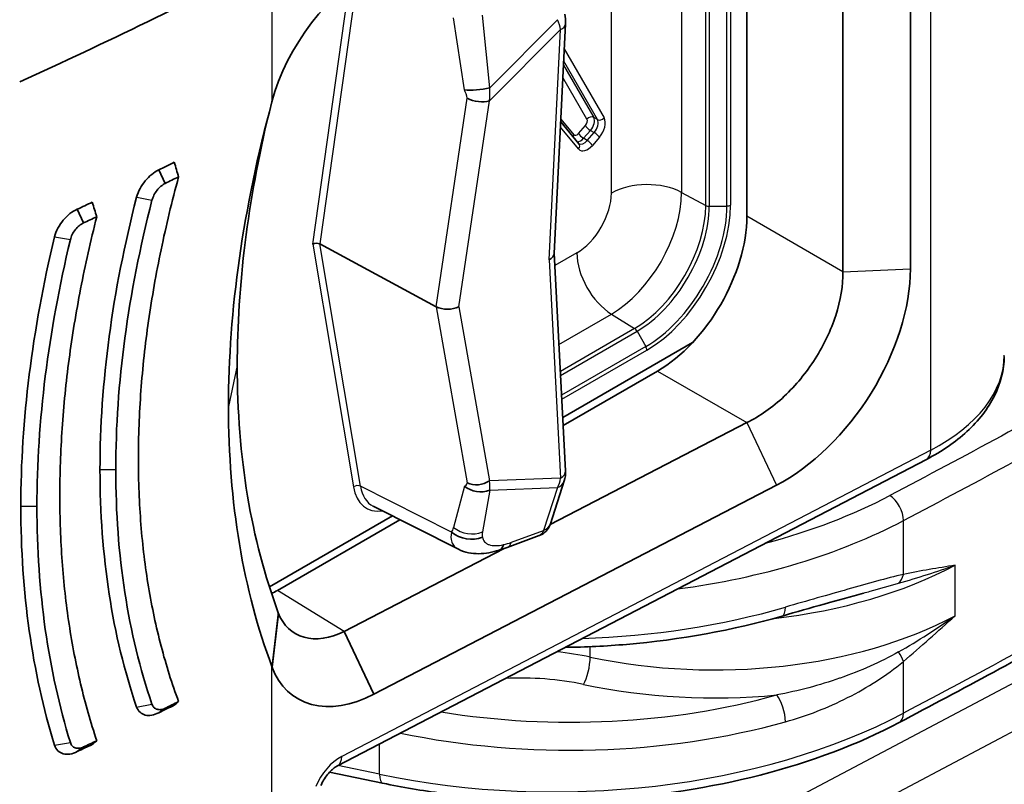
# Model space of a CAD drawing. Units: millimetres. Extents: x 29 to 2385, y 16 to 1140.
# Drawn here: x 687 to 712, y 233 to 252 of the extents above; entities that cross this region are included whole.
import ezdxf

# ---------------------------------------------------------------- set-up
doc = ezdxf.new("R2010")
doc.units = ezdxf.units.MM
doc.header["$LTSCALE"] = 2
doc.layers.add('Visible (ISO)', color=7, linetype='Continuous', lineweight=35)
doc.layers.add('Visible Narrow (ISO)', color=7, linetype='Continuous', lineweight=25)

msp = doc.modelspace()

# ---------------------------------------------------------------- linework, layer by layer
at = {"layer": 'Visible (ISO)'}
for p, q in [((705.1265669300876, 247.1709543369995), (705.1265669300876, 257.95362214075)), ((707.5408265788373, 245.7770808789003), (707.5408265788373, 256.6553996948735)), ((709.2337409752662, 256.7283644384754), (709.2337409752662, 245.8500456225022)), ((690.0450718235234, 252.0468931757657), (690.0452262113649, 252.0469823116276)), ((700.2846188674454, 246.2355851406032), (700.5703182203279, 252.0071107727059)), ((700.4482404455574, 249.5409693583514), (700.9059781363082, 248.9952989836822)), ((690.3501048222848, 248.335455279716), (690.5143850427878, 247.997749275759)), ((688.3024933057161, 247.3471852642645), (688.4626783031856, 247.0037653195289)), ((697.3235775362657, 244.8992989247311), (694.3970930288252, 246.4748825857941)), ((700.284938564006, 246.242043457278), (700.5702663908075, 240.7746776659328)), ((687.9016270126986, 245.5647771684452), (687.9016783059085, 245.5648067825938)), ((689.0878560411126, 244.0281996501152), (689.0885654502636, 244.0286092276794)), ((700.500359309025, 242.1142160901906), (703.7592894116937, 243.9957602622365)), ((702.8818448339464, 243.2829816176103), (700.5108048874245, 241.9140610662265)), ((687.0552697873902, 242.8546854293774), (687.056400034727, 242.8553379779815)), ((705.1255141472542, 241.9875985355995), (700.182657616368, 239.423023025862)), ((709.6393396881901, 241.0635261003516), (694.8423417057895, 233.3639033535894)), ((689.2700884074906, 240.875013730915), (689.2701261368481, 240.8750355139697)), ((688.8732655920204, 240.6459079715827), (688.8743892650649, 240.6465567245174)), ((700.1895429021299, 239.4427633496882), (700.5394314271767, 240.5195125672091)), ((695.7537961883856, 235.1652901282287), (705.8668622189534, 240.4124020579982)), ((687.2905079338905, 239.7321024115995), (687.2905411542423, 239.7321215913786)), ((697.8766313868027, 238.8039728198991), (695.7398007781158, 239.8849402900703)), ((686.886275122606, 239.4987184891891), (686.8876509017492, 239.4995127956477)), ((688.9140103929794, 239.4689419899217), (688.9130501006865, 239.4683875649079)), ((689.298241008904, 239.6907776394567), (689.2982095459763, 239.6907594743269)), ((693.128592328194, 237.8581244394047), (696.2191418242044, 239.6424540228701)), ((696.4094862890252, 239.5461636694083), (693.3320853040441, 237.769425382325)), ((699.91045705269, 239.1473016888428), (699.1066863828748, 238.8493232498262)), ((699.0139408760093, 238.816640398445), (695.012448116686, 236.7404866058299)), ((687.3273025121609, 238.5528557678059), (687.3272853709339, 238.5528458713138)), ((686.9351860536292, 238.3264672249189), (686.934000433939, 238.3257827070715)), ((706.4802715373582, 237.1583207159524), (706.4802008484531, 237.1582833818979)), ((695.0124481166861, 236.7404866058298), (695.7537961883856, 235.1652901282287)), ((689.8602518810013, 235.9711472024146), (689.8602806969798, 235.9711638393275)), ((687.8824348628426, 234.8292540145728), (687.8824621756742, 234.8292697836435)), ((690.3501048222848, 234.6966808919419), (690.5143850427878, 234.8106966065807)), ((688.3024933057161, 233.7221190072366), (688.4626783031856, 233.8379229988536)), ((695.9754552463386, 232.9258194632155), (694.6420445276258, 233.2051218387294))]:
    msp.add_line(p, q, dxfattribs=at)
for centre, major_axis, ratio, start_param, end_param in [((608.1883233801137, 308.1291392707606), (-127.0335923645041, 0.05030417877956329), 0.577086154362338, 2.238836574108731, 2.304054567247478), ((698.3920101838225, 250.494561110753), (-0.5386404988651862, -0.06808639693300744), 0.2630279418678805, 0.7944146561564693, 2.069282527485132), ((698.3808665568176, 250.2495614480146), (-0.4107211800826696, 0.0610538045530778), 0.4732905715154329, 0.8968904462823506, 2.381749382982047), ((701.0342904300638, 249.2140417232423), (0.1242044272312847, 0.2216968283278991), 0.5818727279158292, 3.11659390332823, 3.119731565320545), ((608.2099945688358, 304.2580276106911), (-127.0000000031031, 7.607248164731573e-12), 0.577350269189626, 2.274141387321254, 2.278176891222675), ((725.5592273567138, 256.3314725106526), (18.02009956512741, -37.97888775020493), 0.8428313294470151, 4.523939077623005, 4.533048719659634), ((608.2099945711777, 304.0321667498082), (-127.2539999994945, 7.633893517322576e-12), 0.5773502691896258, 2.274141387321214, 2.27758778191293), ((608.2099945665545, 304.2511735469925), (-127.0000000067918, 7.625011733125578e-12), 0.5773502691896261, 2.253186289625718, 2.257010610133186), ((726.7953667945881, 257.1972653787972), (19.0786353108614, -41.78667881460585), 0.8523232075110213, 4.558705196909772, 4.567062401668615), ((608.2099945757093, 304.0215615723393), (-127.253999992312, 7.620570841027076e-12), 0.5773502691896261, 2.253186289625484, 2.256527141871823), ((702.8811609136083, 245.8753582921278), (1.587500000000002, 2.749630657015596), 0.5775261490712764, 3.92714311023478, 5.497634850534548), ((694.309043767231, 246.4204833946123), (0.1279807788691233, 0.001698353869966475), 0.5772146811208003, 0.8044512103290149, 2.340871472149228), ((699.9034467525831, 246.2415324520013), (-0.3813276026640123, -0.0005107853204382), 0.5772550070523125, 2.302287837782552, 3.112250895904911), ((697.6119487459658, 245.0768972222573), (-0.4187988125934024, -0.005544278624689), 0.5762849834235149, 0.8036832777694052, 2.288542215091685), ((698.3808665568175, 240.7036745645733), (-0.4089609991156594, -0.07190518772124467), 0.6637362632780037, 0.7104761098279226, 2.195335046527742), ((698.3920101838227, 240.6946925884797), (-0.5309742745979731, 0.113294590252276), 0.8147541245417829, 0.999775027709731, 2.274642899038009), ((698.148650760362, 239.6016949184612), (-0.6484775548480769, 0.1383663999117797), 0.8147541245754525, 0.9997750275712711, 2.274642898942439), ((698.6623603016345, 239.4447225846308), (0.2464578277928812, -0.6606110070890706), 0.4324647055352872, 6.259953102101466, 6.795544276684053), ((693.3324359165979, 239.6364246044355), (-1.143128630865762, -1.980252321392653), 0.5772246907636319, 0.6929131777363651, 0.7852154375539113), ((608.2099945688358, 290.6192532229169), (-127.0000000031031, 7.607248164731573e-12), 0.577350269189626, 2.274141387321254, 2.278176891222675), ((608.2099945711777, 290.8451140806299), (-127.2539999994945, 7.633893517322576e-12), 0.5773502691896258, 2.274141387321214, 2.27758778191293), ((725.5592273568556, 253.239087099479), (-36.71053092989837, -20.48064505754398), 0.06343654572518435, 5.914413745937065, 5.923523387973582), ((608.2099945665545, 290.6261072899646), (-127.0000000067918, 7.625011733125578e-12), 0.5773502691896261, 2.253186289625718, 2.257010610133186), ((608.2099945757093, 290.855719251664), (-127.253999992312, 7.620570841027076e-12), 0.5773502691896261, 2.253186289625484, 2.256527141871823), ((726.7953667946632, 253.0593686525384), (-40.36648629148588, -21.92413364885281), 0.07930682195153838, 5.893682555532898, 5.902039760291514)]:
    msp.add_ellipse(centre, major_axis=major_axis, ratio=ratio, start_param=start_param, end_param=end_param, dxfattribs=at)
for points in [[(693.1948249564961, 250.0478411161485), (693.5541022287975, 251.431274227274), (694.6296732391374, 252.8285983475872), (695.7537961883856, 253.3980613097812)], [(700.5501571814268, 252.2528665260173), (700.567191636705, 252.1706571544738), (700.5743032515561, 252.0876140815764), (700.5703182207301, 252.0071107808337)], [(693.114351831266, 249.7442135007589), (692.5884213406202, 247.540100504032), (692.3231387017801, 245.4370645692181), (692.3216618848712, 243.4204428883507)], [(700.9059781381536, 248.9952989814823), (700.9067990133647, 248.9943204137889), (700.9068958669072, 248.9943630831839), (700.9069626938513, 248.9943222925987)], [(688.8738065588491, 240.8029413500642), (688.8745488104403, 242.9827805132417), (689.1822786650697, 245.264251355693), (689.7925785236986, 247.6524399198544)], [(690.1803531277652, 247.573393969738), (689.5758367746463, 245.2124764932027), (689.270684187047, 242.957351943522), (689.2699499881683, 240.802812527404)], [(686.8846591774446, 239.8774215193903), (686.8852093328062, 242.0392661049076), (687.1673393494673, 244.2979040538369), (687.7303656662447, 246.6587801324712)], [(688.1290923284058, 246.584205295614), (687.5705636723374, 244.2491141934626), (687.2905839272305, 242.0153068000268), (687.2900393832218, 239.8773219433423)], [(693.3538401014582, 237.2071675881458), (692.6689749203196, 239.0494531909475), (692.3233481510495, 241.1205624526697), (692.3216618848712, 243.4204428883507)], [(688.8738065588491, 240.8029413500642), (688.8745488104403, 238.6241705061674), (689.1822786650697, 236.634476563172), (689.7925785236986, 234.8396547014057)], [(690.1803531277652, 234.9091014895164), (689.5758367746463, 236.6828680473), (689.270684187047, 238.6493326004851), (689.2699499881683, 240.802812527404)], [(700.5702663913297, 240.7746776559284), (700.5748032316932, 240.6877439695026), (700.5660978734983, 240.6015758337907), (700.5394313686108, 240.519512386978)], [(686.8846591774446, 239.8774215193903), (686.8852093328062, 237.7163742200395), (687.1673393494673, 235.7147686013438), (687.7303656662447, 233.8791174993037)], [(688.1290923284058, 233.9455448543466), (687.5705636723374, 235.7607139683254), (687.2905839272303, 237.7401282617836), (687.2900393832218, 239.8773219433423)], [(697.876625398698, 238.8039824678932), (697.876701420655, 238.8039439532155), (697.8767774663929, 238.8039054567021), (697.8768535359093, 238.8038669783662)], [(699.1066873790076, 238.8493232587438), (699.03869305157, 238.8241160301096), (698.9702242980701, 238.8014609908511), (698.9006802764903, 238.7813652319062)], [(708.0591230485786, 237.7025303097356), (707.4309587360331, 237.5322159749552), (706.7352458198586, 237.3343135185029), (706.011083853082, 237.1245569481461)], [(695.0124481166861, 236.7404866058298), (694.2893753970632, 236.3727944840695), (693.5928198920766, 236.5604214087644), (693.3538401014582, 237.2071675881458)], [(693.1948249564961, 235.8551183900215), (693.5541022287975, 234.8450619236837), (694.6296732391374, 234.5660057934402), (695.7537961883856, 235.1652901282287)]]:
    msp.add_open_spline(points, degree=3, dxfattribs=at)
for points, knots in [([(692.1017408631964, 242.3896473758449), (692.1025767193071, 243.5936460594828), (692.193548421278, 244.8370696883678), (692.5605609856835, 247.4077362361691), (692.8359740325284, 248.7210777276445), (693.1948249564961, 250.0478411161485)], [-0.9295958761778487, -0.9295958761778487, -0.9295958761778487, -0.9295958761778487, -0.4873961677784145, -0.4873961677784145, -0.04176698385375616, -0.04176698385375616, -0.04176698385375616, -0.04176698385375616]), ([(689.7925785236986, 247.6524399198544), (689.8135163024162, 247.7233023321268), (689.84229969851, 247.7956882396481), (689.9160217658834, 247.9350214645977), (689.9604208373148, 248.001510766986), (690.059814748223, 248.1232311861077), (690.114819082623, 248.1784795215904), (690.2302070208696, 248.2715812393624), (690.2901643237174, 248.3091859386018), (690.3501048222848, 248.335455279716)], [3.658733219131124e-07, 3.658733219131124e-07, 3.658733219131124e-07, 3.658733219131124e-07, 0.02408363099624628, 0.02408363099624628, 0.04779038875640214, 0.04779038875640214, 0.0714925224053507, 0.0714925224053507, 0.0950910490047772, 0.0950910490047772, 0.0950910490047772, 0.0950910490047772]), ([(690.8483835496214, 234.9747964306802), (690.6810369038907, 235.4264701868037), (690.5346530736747, 235.8928121838028), (690.4089138241616, 236.3732580299875), (690.2831745746487, 236.8537038761722), (690.1780802950071, 237.3482536562694), (690.0936443163079, 237.8567506293362), (690.0092083376086, 238.3652476024029), (689.9454373956503, 238.8876971640362), (689.9026965601468, 239.423964442643), (689.8813261423949, 239.6920980819465), (689.8652142054605, 239.9636866219276), (689.8544325275909, 240.239076224123), (689.8436508497214, 240.5144658263183), (689.8382175216514, 240.7936677145159), (689.8382175216514, 241.0754913021708), (689.8382175216514, 241.3573148898257), (689.8436508497214, 241.6417606385301), (689.8544325275909, 241.9275646669685), (689.8652142054605, 242.2133686954069), (689.8813261423949, 242.5005213379865), (689.9026965601468, 242.789314697738), (689.9454373956503, 243.3669014172408), (690.0092083376086, 243.9510484838902), (690.0936443163079, 244.5415044805216), (690.1780802950071, 245.1319604771529), (690.2831745746487, 245.7287230215322), (690.4089138241618, 246.3320227914597), (690.5346530736747, 246.9353225613871), (690.6810369038907, 247.5451591922157), (690.8483835496214, 248.1618490998588)], [-0.008182800820460282, -0.008182800820460282, -0.008182800820460282, -0.008182800820460282, -0.006137100615345209, -0.006137100615345209, -0.006137100615345209, -0.004091400410230137, -0.004091400410230137, -0.004091400410230137, -0.002045700205115064, -0.002045700205115064, -0.002045700205115064, -0.001022850102557527, -0.001022850102557527, -0.001022850102557527, 9.540979117872439e-18, 9.540979117872439e-18, 9.540979117872439e-18, 0.001022850102557546, 0.001022850102557546, 0.001022850102557546, 0.002045700205115083, 0.002045700205115083, 0.002045700205115083, 0.004091400410230156, 0.004091400410230156, 0.004091400410230156, 0.006137100615345228, 0.006137100615345228, 0.006137100615345228, 0.008182800820460301, 0.008182800820460301, 0.008182800820460301, 0.008182800820460301]), ([(690.5143850427876, 247.9977492757589), (690.4772665449523, 247.9801419468449), (690.4403622441424, 247.9556555173831), (690.3701572957582, 247.8963063826283), (690.3370581606248, 247.8617196389802), (690.2775377478777, 247.7861300961464), (690.2511192312402, 247.7451540486271), (690.2077101714121, 247.6601711792513), (690.1909212321702, 247.6164472039079), (690.1803531277652, 247.573393969738)], [-0.05809217840149984, -0.05809217840149984, -0.05809217840149984, -0.05809217840149984, -0.04349270443093328, -0.04349270443093328, -0.02900207554114213, -0.02900207554114213, -0.01453439612817757, -0.01453439612817757, 0, 0, 0, 0]), ([(725.2603345047123, 247.5112938281746), (725.2603336969867, 246.8796981019611), (725.0876475441659, 246.2435730619054), (724.4724153115255, 245.034317693178), (724.0188291525913, 244.4518492833357), (722.7111657975571, 243.0751797136137), (721.7763388164507, 242.3093497458092), (718.6372692432753, 239.9406478886338), (716.1947095218535, 238.4436531800953), (712.1257325002066, 236.1378219104292), (710.5408079704557, 235.292520899388), (708.9529385233017, 234.451436133967)], [0, 0, 0, 0, 0.3033291937297506, 0.3033291937297506, 0.6230165674222647, 0.6230165674222647, 1.10607361320443, 1.10607361320443, 2.167801603684937, 2.167801603684937, 2.8137666240195, 2.8137666240195, 2.8137666240195, 2.8137666240195]), ([(687.7303656662447, 246.6587801324712), (687.7499818271248, 246.7304992102817), (687.7786238091303, 246.8038451965684), (687.8532152422115, 246.9447748114737), (687.8984766474197, 247.0118450771795), (688.000847684835, 247.1351130693841), (688.0581113171576, 247.1912061123336), (688.1781079936211, 247.2847015738785), (688.2403647458797, 247.3219357104767), (688.3024933057161, 247.3471852642644)], [7.150824660890316e-08, 7.150824660890316e-08, 7.150824660890316e-08, 7.150824660890316e-08, 0.02449518383499532, 0.02449518383499532, 0.04848709696210077, 0.04848709696210077, 0.07275525406649848, 0.07275525406649848, 0.09680815517333585, 0.09680815517333585, 0.09680815517333585, 0.09680815517333585]), ([(688.7921647788255, 233.9930356492656), (688.6382584226125, 234.4563982218049), (688.503590558276, 234.9323759519956), (688.3879432867462, 235.4205540764005), (688.2722960152165, 235.9087322008054), (688.1756692929791, 236.409110513889), (688.0980889146913, 236.9215753493116), (688.0205085364036, 237.4340401847341), (687.9619795126675, 237.9585954381812), (687.9227877414684, 238.4951156024844), (687.9031918558688, 238.763375684636), (687.8884310001749, 239.0346273571266), (687.8785600919564, 239.3091480802565), (687.8686891837377, 239.5836688033864), (687.8637215629913, 239.8614667982009), (687.8637215629913, 240.1415657598607), (687.8637215629913, 240.4216647215205), (687.8686891837377, 240.7040649575586), (687.8785600919564, 240.987737779472), (687.8884310001749, 241.2714106013855), (687.9031918558688, 241.5563488265184), (687.9227877414684, 241.8427913814497), (687.9619795126675, 242.4156764913122), (688.0205085364036, 242.9945770602422), (688.0980889146913, 243.5792924229946), (688.1756692929791, 244.1640077857471), (688.2722960152165, 244.7545360522624), (688.3879432867462, 245.3510619479168), (688.503590558276, 245.9475878435713), (688.6382584226125, 246.5501112130756), (688.7921647788255, 247.158877969941)], [-0.00815033561921249, -0.00815033561921249, -0.00815033561921249, -0.00815033561921249, -0.006112751714409365, -0.006112751714409365, -0.006112751714409365, -0.00407516780960624, -0.00407516780960624, -0.00407516780960624, -0.002037583904803115, -0.002037583904803115, -0.002037583904803115, -0.001018791952401552, -0.001018791952401552, -0.001018791952401552, 1.040834085586084e-17, 1.040834085586084e-17, 1.040834085586084e-17, 0.001018791952401573, 0.001018791952401573, 0.001018791952401573, 0.002037583904803136, 0.002037583904803136, 0.002037583904803136, 0.004075167809606261, 0.004075167809606261, 0.004075167809606261, 0.006112751714409385, 0.006112751714409385, 0.006112751714409385, 0.008150335619212511, 0.008150335619212511, 0.008150335619212511, 0.008150335619212511]), ([(688.4626783031856, 247.0037653195289), (688.4251508822424, 246.9867675626488), (688.3878471532073, 246.9627594836731), (688.3170092978341, 246.9042229080185), (688.2836787050662, 246.869964169157), (688.2240293203416, 246.795019977005), (688.1977036041174, 246.7543481577935), (688.1549559615194, 246.6700441068738), (688.1387572756851, 246.6267243928064), (688.1290923284058, 246.584205295614)], [-0.05775071191236254, -0.05775071191236254, -0.05775071191236254, -0.05775071191236254, -0.04324409777923031, -0.04324409777923031, -0.02883947171232222, -0.02883947171232222, -0.01445629798340127, -0.01445629798340127, 0, 0, 0, 0]), ([(707.5408265788373, 245.7770808789003), (707.5420948004264, 245.4325812569299), (707.4818328843895, 245.0586741828906), (707.2394976012267, 244.3071196503525), (707.062299410921, 243.9375539708082), (706.6181700917409, 243.2407413385508), (706.355571117951, 242.9205584160352), (705.7675440376722, 242.369122519342), (705.4468118890059, 242.1455894508904), (705.1255141472542, 241.9875985355995)], [0, 0, 0, 0, 0.1263185512095772, 0.1263185512095772, 0.2501939061905691, 0.2501939061905691, 0.3742973003319955, 0.3742973003319955, 0.5011030966295199, 0.5011030966295199, 0.5011030966295199, 0.5011030966295199]), ([(705.8668622189534, 240.4124020579982), (706.749635921341, 240.8665057738359), (707.6235426281511, 241.720613490433), (708.2476672176726, 242.7285996114946), (708.8717918071941, 243.7365857325563), (709.2373159295734, 244.8842082711259), (709.2337409752662, 245.8500456225022)], [-1, -1, -1, -1, -0.5000000000000002, -0.5000000000000002, -0.5000000000000002, 0, 0, 0, 0]), ([(711.5933153129741, 243.6474181846556), (711.5879793511351, 243.3116539917934), (711.5013948649993, 242.9742352242346), (711.1866188818508, 242.3375414742267), (710.9484657328603, 242.0317786217585), (710.3678804794254, 241.4992198900372), (710.024200393861, 241.2637884945976), (709.6393396881882, 241.0635261003506)], [0.005098003240693973, 0.005098003240693973, 0.005098003240693973, 0.005098003240693973, 0.15445966815679, 0.15445966815679, 0.310855725157536, 0.310855725157536, 0.4621927262384949, 0.4621927262384949, 0.4621927262384949, 0.4621927262384949]), ([(692.1017408631964, 242.3896473758449), (692.1025767193071, 241.1864978924666), (692.193548421278, 240.0352278142529), (692.5605609856835, 237.8396067222478), (692.8359740325284, 236.8085209406288), (693.1948249564961, 235.8551183900215)], [-0.9295958761686793, -0.9295958761686793, -0.9295958761686793, -0.9295958761686793, -0.4873961677693519, -0.4873961677693519, -0.04176698384481832, -0.04176698384481832, -0.04176698384481832, -0.04176698384481832]), ([(700.1895428337207, 239.442763139165), (700.1719839653831, 239.3887275394488), (700.1446467627552, 239.3368167317938), (700.0759859679243, 239.2502104472703), (700.0348075261678, 239.2135370209499), (699.9655175174146, 239.1711593875189), (699.9405304979757, 239.1588572861457), (699.9147264685475, 239.1489618063613)], [0, 0, 0, 0, 0.01781566027716817, 0.01781566027716817, 0.03447403217266991, 0.03447403217266991, 0.04305098087737878, 0.04305098087737878, 0.04305098087737878, 0.04305098087737878]), ([(698.9021149876558, 238.7818138811701), (698.7315200868068, 238.7284057649283), (698.5585078168831, 238.6943915221888), (698.3018667229622, 238.6923044910765), (698.2177059356627, 238.6993272765399), (698.0470185767665, 238.7334631351318), (697.9586671173538, 238.7624831150298), (697.8768535359092, 238.8038669783662)], [0, 0, 0, 0, 0.05635203095994504, 0.05635203095994504, 0.08376540901454274, 0.08376540901454274, 0.1125555587838549, 0.1125555587838549, 0.1125555587838549, 0.1125555587838549]), ([(706.0110838532593, 237.1245569481974), (704.7876091275333, 236.7701723258537), (703.4513262827152, 236.5280260691208), (701.5934088463055, 236.3708576120201), (701.0766863786017, 236.3454795592314), (700.5591583480573, 236.3386507658842)], [0, 0, 0, 0, 0.4077252136583422, 0.4077252136583422, 0.5620652327145985, 0.5620652327145985, 0.5620652327145985, 0.5620652327145985]), ([(689.7925785236986, 234.8396547014057), (689.8135163024162, 234.7863330695305), (689.8422996985098, 234.7418156463729), (689.9160217658834, 234.6739652343874), (689.9604208373148, 234.6505677433775), (690.059814748223, 234.6254855947236), (690.1148190826228, 234.6237939773919), (690.2302070208693, 234.6432628590122), (690.2901643237174, 234.6642557565593), (690.3501048222848, 234.6966808919419)], [3.658733224235349e-07, 3.658733224235349e-07, 3.658733224235349e-07, 3.658733224235349e-07, 0.02408363099624281, 0.02408363099624281, 0.04779038875639344, 0.04779038875639344, 0.0714925224053407, 0.0714925224053407, 0.09509104900475066, 0.09509104900475066, 0.09509104900475066, 0.09509104900475066]), ([(690.5143850427876, 234.8106966065806), (690.4772665449523, 234.7919570439794), (690.4403622441423, 234.7803496627565), (690.3701572957582, 234.7711099057224), (690.3370581606248, 234.773400983269), (690.2775377478777, 234.7909588535307), (690.2511192312402, 234.8062011158293), (690.2077101714121, 234.8489293284285), (690.1909212321702, 234.8763247855786), (690.1803531277652, 234.9091014895164)], [-0.05809217840149408, -0.05809217840149408, -0.05809217840149408, -0.05809217840149408, -0.04349270443092898, -0.04349270443092898, -0.02900207554114194, -0.02900207554114194, -0.0145343961281777, -0.0145343961281777, 0, 0, 0, 0]), ([(708.9529385234337, 234.4514361340369), (707.9241811060754, 233.906509600795), (706.7302554346375, 233.4553213002801), (704.2154610543637, 232.8108416609404), (702.8661543367349, 232.6048595342655), (700.1713249562721, 232.4512330849182), (698.7924598760376, 232.5000703040233), (696.9711910479157, 232.7376668022161), (696.4670196575696, 232.8228541083863), (695.9754552463379, 232.9258194632156)], [0, 0, 0, 0, 0.413602138964547, 0.413602138964547, 0.8201698661858685, 0.8201698661858685, 1.224795683696485, 1.224795683696485, 1.38255775566441, 1.38255775566441, 1.38255775566441, 1.38255775566441]), ([(687.7303656662447, 233.8791174993037), (687.7499818271248, 233.82331704183), (687.7786238091303, 233.7765381544916), (687.8532152422115, 233.7048990528822), (687.8984766474197, 233.6799136131051), (688.000847684835, 233.6520038037715), (688.0581113171576, 233.6493305574368), (688.1781079936211, 233.66800338036), (688.2403647458796, 233.6890711639465), (688.3024933057161, 233.7221190072367)], [7.150824708951487e-08, 7.150824708951487e-08, 7.150824708951487e-08, 7.150824708951487e-08, 0.02449518383499192, 0.02449518383499192, 0.04848709696208944, 0.04848709696208944, 0.07275525406648345, 0.07275525406648345, 0.0968081551733139, 0.0968081551733139, 0.0968081551733139, 0.0968081551733139]), ([(688.4626783031856, 233.8379229988536), (688.4251508822424, 233.8197074662932), (688.3878471532073, 233.808754241319), (688.3170092978341, 233.8009727646608), (688.2836787050662, 233.8040677951872), (688.2240293203416, 233.8232821050635), (688.1977036041174, 233.8393808046381), (688.1549559615194, 233.8838100023095), (688.1387572756851, 233.9120323806387), (688.1290923284058, 233.9455448543466)], [-0.05775071191236449, -0.05775071191236449, -0.05775071191236449, -0.05775071191236449, -0.04324409777923009, -0.04324409777923009, -0.02883947171231905, -0.02883947171231905, -0.01445629798339925, -0.01445629798339925, 0, 0, 0, 0]), ([(694.8423417067556, 233.3639033540919), (694.8180043032756, 233.3512393779974), (694.7894265204228, 233.3334412200372), (694.72905970731, 233.2883823035729), (694.6964988805986, 233.2602860448641), (694.629105128439, 233.1929781614758), (694.5936879268504, 233.1518925667315), (694.5279352536061, 233.0630502463506), (694.4969614154388, 233.0141208559035), (694.4537168525654, 232.9334240489576), (694.4385058028205, 232.901491463697), (694.425370328222, 232.8700559187084)], [0, 0, 0, 0, 0.01394926270494079, 0.01394926270494079, 0.02853572946604384, 0.02853572946604384, 0.0449905517153012, 0.0449905517153012, 0.06195973269152713, 0.06195973269152713, 0.07275593067107575, 0.07275593067107575, 0.07275593067107575, 0.07275593067107575])]:
    msp.add_open_spline(points, degree=3, knots=knots, dxfattribs=at)
at = {"layer": 'Visible Narrow (ISO)'}
for p, q in [((709.7447665852931, 241.296207726605), (709.7447665852931, 261.8135141457781)), ((704.180804195802, 257.5510680565193), (704.180804195802, 247.4243763928594)), ((704.6262506083173, 247.4288654621283), (704.6262506083174, 257.5909819083547)), ((704.7138367139105, 257.6124466921311), (704.7138367139105, 247.4503302459046)), ((704.0919739484568, 247.4440633079487), (704.0919739484568, 257.5048006255045)), ((703.4863331677304, 257.1893512838737), (703.4863331677304, 247.7701329372803)), ((701.7221696383442, 247.7523542504111), (701.7221696383442, 256.270482803441)), ((693.1895815784209, 253.6268146113626), (693.1895815784209, 250.0505390695424)), ((694.2192412060201, 246.4723309275011), (695.1115467954559, 252.8273252587029)), ((695.3030451768998, 252.9270676146873), (694.3970930288252, 246.4748825857941)), ((698.0273604111733, 250.3457724818757), (697.757952573341, 252.1618314173417)), ((698.6652616003967, 250.4026765936939), (698.4837713181224, 252.2265782334797)), ((698.6652616003967, 250.4026765936939), (700.3688368078319, 252.1110823085729)), ((700.4447229267026, 251.8624778872905), (698.6587124800998, 250.0714031871581)), ((700.1583855136059, 246.0780625484225), (700.4447229267026, 251.8624778872905)), ((700.5391421692091, 251.3773110327887), (701.5404981842119, 249.6429115383389)), ((700.5188433836735, 250.9672472372752), (701.2768397310708, 249.6543590516314)), ((701.3719532746376, 249.6011206465287), (700.5239270847524, 251.0699450935589)), ((701.1082948214964, 249.6125681598212), (700.5036282992169, 250.6598812980454)), ((697.3235775362657, 244.8992989247311), (698.1019797799704, 250.1357668312304)), ((697.8897946692682, 244.8987389615089), (698.6587124800998, 250.0714031871581)), ((700.4517383195024, 249.6116312934532), (700.780030374201, 249.2202734216676)), ((701.3719532746376, 249.6011206465287), (701.2768397310708, 249.6543590516314)), ((700.8984812783888, 248.8618314591434), (700.4415840050069, 249.4064999699286)), ((700.8953795072146, 249.2507977811877), (701.068140011916, 249.4502844289771)), ((701.1965301119097, 249.3297915899433), (701.0237696072084, 249.1303049421538)), ((701.1161385774349, 249.0738973767378), (701.0237696072084, 249.1303049421538)), ((701.1161385774349, 249.0738973767378), (701.2916436554765, 249.2765531848406)), ((701.1965301119097, 249.3297915899433), (701.2916436554765, 249.2765531848406)), ((701.4200337554703, 249.1560603458067), (701.2445286774288, 248.9534045377038)), ((689.7953238983889, 247.6518797359413), (690.1803531277653, 247.573393969738)), ((703.4863331677304, 247.7701329372803), (704.0919739484568, 247.4440633079487)), ((704.180804195802, 247.4243763928594), (704.6262506083173, 247.4288654621283)), ((707.5408265788373, 245.7770808789003), (705.1265669300876, 247.1709543369995)), ((687.7327630807689, 246.6583324388456), (688.1290923284058, 246.584205295614)), ((694.2192412060201, 246.4723309275011), (695.2419475728757, 240.3695427399792)), ((695.417048067698, 240.388512377526), (694.3970930288252, 246.4748825857941)), ((700.8547012179498, 246.2498548723267), (700.3012078994896, 245.930295355919)), ((700.1583855136059, 246.0780625484225), (700.4447229267026, 240.5913513688776)), ((707.5408265788373, 245.7770808789003), (709.2337409752662, 245.8500456225022)), ((697.3235775362657, 244.8992989247311), (698.1019797799704, 240.4721335228149)), ((697.8897946692682, 244.8987389615089), (698.6587124800998, 240.5255163037167)), ((700.4044084437917, 243.9527976407808), (701.7213861881683, 244.7131550960135)), ((701.7213861881683, 244.7131550960135), (702.3065911609352, 244.3516896090025)), ((702.3065911609352, 244.3516896090025), (700.4398373919482, 243.2739188179671)), ((700.445033809244, 243.1743466364576), (702.3680556531974, 244.2846038157217)), ((702.3680556531974, 244.2846038157217), (702.5868912114288, 243.8965913718243)), ((687.172737051248, 243.759396623688), (687.1721002607353, 243.7597706372025)), ((702.5868912114288, 243.8965913718243), (700.4710916612873, 242.6750339319989)), ((700.4762152984217, 242.5768563419947), (702.6120952161884, 243.8100071874739)), ((692.3216618848712, 243.4204428883507), (692.1017408631965, 242.389647375845)), ((702.8818448339464, 243.2829816176103), (705.1255141472542, 241.9875985355995)), ((687.0704720485453, 242.9863594036242), (687.071418938254, 242.9858032559732)), ((688.9509720739236, 242.7149653435164), (688.9500039516483, 242.7155339619355)), ((705.1255141472542, 241.9875985355995), (705.8668622189534, 240.4124020579982)), ((688.8991465816094, 241.912302904213), (688.9002187051208, 241.9116732015488)), ((689.2870151029351, 241.6844916131853), (689.2870585136224, 241.6844661162858)), ((709.7447665852931, 241.296207726605), (694.9477686028924, 233.5965849798428)), ((689.2699499881578, 240.802812527404), (688.8738065588218, 240.8029413500642)), ((700.4447229267026, 240.5913513688776), (698.6587124800998, 240.5255163037167)), ((697.7033049041569, 239.2319540342388), (695.417048067698, 240.388512377526)), ((698.0273604111733, 240.3919482662472), (697.757952573341, 239.3527488072382)), ((698.6652616003967, 240.2915668691892), (698.4837713181224, 239.2385325291643)), ((698.6652616003967, 240.2915668691892), (700.3688368078319, 240.3543632458852)), ((700.3688368078317, 240.3543632458853), (700.0189482827851, 239.2776140283648)), ((687.2900393832174, 239.8773219433423), (686.8846591774316, 239.8774215193903)), ((693.1848795870059, 225.5828433485892), (719.6523239243128, 239.5953337033815)), ((709.058283060461, 238.1738084927573), (709.058283060461, 239.5249976789511)), ((699.2091083403293, 238.9786180431647), (700.0189482827853, 239.2776140283655)), ((720.1916323117607, 238.6620539380448), (693.6994591004809, 224.6364715331242)), ((710.3554282644466, 237.1312203020125), (710.3554282644466, 238.401564911113)), ((695.0124481166861, 236.7404866058298), (693.3320853040441, 237.769425382325)), ((693.3485539085748, 237.2209608107838), (693.1896410057685, 235.869528057317)), ((693.3585533654316, 237.1942016160128), (693.2000825898302, 235.8408622110335)), ((701.1919110475902, 236.0957826038585), (701.1919110475902, 236.3561928638921)), ((689.8625357611593, 235.9624917453414), (689.8625752608706, 235.9624689401725)), ((693.1895815784209, 232.2705305003078), (693.1895815784209, 235.8468060421281)), ((709.058283060461, 234.6840723273356), (709.058283060461, 235.984700918979)), ((689.793651117818, 234.8398472147524), (690.1803531277653, 234.9091014895164)), ((687.7314903919048, 233.879304327203), (688.1290923284058, 233.9455448543466)), ((695.8962522255749, 233.1495047040073), (695.8962522255749, 233.9123060377584)), ((695.8962522255749, 233.1495047040072), (694.851053944001, 233.3684367695965))]:
    msp.add_line(p, q, dxfattribs=at)
for centre, major_axis, ratio, start_param, end_param in [((699.9348454046572, 252.1894176944482), (0.4338788120161222, -0.6400802339160816), 0.4446038240751569, 0.767075407494945, 1.160630834398993), ((700.1897841656798, 252.0259477908693), (0.3805340546478133, -0.01883701816343841), 0.5460010768381082, 5.473222249056905, 6.283185346298412), ((697.9448112470427, 250.1382628543926), (-0.0668915989212321, 0.3082508493406117), 0.4884142815695585, 4.598743087473514, 5.340243104105086), ((698.2652383577375, 250.3617542511705), (-0.07470408724471402, 0.7589110253624622), 0.5273012715162398, 4.268489828511, 4.714406164826295), ((701.0279484993185, 249.51982753584), (0.06352708822767336, 0.1099785215820775), 0.5774557563923337, 4.391034466374052, 5.961526206673685), ((701.1980973827071, 249.5607206269323), (0.1099852262806348, 0.06349999999999281), 0.774596669241465, 0.4379876278047368, 1.991330662079061), ((701.1177510605291, 249.4679800029511), (-0.125535184133297, -0.2208140693214246), 0.5683222329490345, 1.245415877036492, 2.815907617336201), ((701.2096566564675, 249.4165371992842), (0.1286203250660891, 0.2190680131686716), 0.5865495261316777, 4.395316285944732, 5.965808026244782), ((701.4506956230013, 249.6947590712278), (0.1099852262806186, 0.06350000000000734), 0.7745966692414684, 3.57958028139422, 5.132923315669203), ((701.2994592176783, 249.3646896663953), (-0.1905812646830397, -0.3299355647462209), 0.5774557563923335, 1.249441812783917, 2.819933553083908), ((701.1579425731265, 249.3984368960882), (-0.09600297614433924, 0.0831410161799156), 0.2581988897471443, 0.6405223126821253, 2.193865346954702), ((700.8698329354116, 249.1684258887787), (0.09729941913006945, 0.08161999164970997), 0.7990298275898977, 1.85393315819196, 2.289024150446828), ((700.8552342784964, 249.3203943320709), (0.06349058358797738, 0.1100208250498884), 0.5772705992270432, 2.934277502304738, 4.390266706968912), ((700.9450368397072, 249.268546799182), (-0.1297059381065375, -0.2184008952957591), 0.5725419329614876, 0.3744827963794971, 1.255961293530028), ((700.9851820684252, 249.1989502482988), (-0.09600297614434261, 0.08314101617991629), 0.2581988897471904, 0.6405223126820081, 2.193865346954768), ((701.3302311942596, 249.2079078786956), (-0.0960029761443498, 0.08314101617991519), 0.258198889747133, 3.782114966266345, 5.335458000542052), ((700.808678717178, 248.9136789920323), (0.09729941913024903, 0.08161999164988121), 0.7990298275898742, 4.995525811781715, 6.283185307179634), ((701.1240929912744, 249.1621941903534), (-0.1904717507639519, -0.3300624751496536), 0.5772705992270434, 6.075870155895819, 7.531859360559582), ((701.0342904300638, 249.2140417232423), (0.1242044272312847, 0.2216968283278991), 0.5818727279158292, 3.119731565320546, 4.382746128005442), ((701.1547261162182, 249.0052520705927), (-0.0960029761443493, 0.08314101617991582), 0.2581988897471283, 3.782114966266366, 5.33545800054238), ((702.620195250451, 247.233878921522), (-1.270000000000019, -7.556455461354972e-14), 0.577350269189626, 3.961897402026745, 5.497787143781921), ((700.8547012179498, 247.251521124383), (0.6133928025259047, 1.062427498972076), 0.5773502691896254, 3.926990816986907, 5.497787143781938), ((701.7213861881683, 246.7511403235247), (-1.248005977683222, -2.161609761496713), 0.5773502691896254, 0.7853981633977014, 2.356194490192561), ((702.3065911609352, 246.4132720749666), (-1.262456276070353, -2.18663841248775), 0.5773502691896253, 0.7853981633977005, 2.356194490192577), ((702.3680556531974, 246.3777855338135), (-1.281806787061923, -2.220154480677565), 0.5773502691896254, 0.7853981633976197, 2.356194490192586), ((702.5868912114288, 246.2514407653603), (-1.442044858816526, -2.497694962263368), 0.5773502691896254, 0.7853981633976908, 2.356194490192607), ((702.6120952161884, 246.2368892264277), (1.486155665340369, 2.574097120326204), 0.5773502691896255, 3.926990816987001, 5.49778714378187), ((704.1785877401845, 247.4976887095247), (-0.1269999999999957, 2.927345865710863e-17), 0.577350269189626, 0.8203047484385921, 1.588249619314674), ((704.6240341526998, 247.5021777787936), (-0.1270000000000948, 7.650130529057718e-15), 0.5773502691896261, 1.588249619315818, 2.356194490192674), ((701.7527268300568, 245.7313795434376), (-0.6349999999999437, 1.099852262806291), 0.577350269189626, 0.7853981633976099, 2.321287905152852), ((702.3034570967462, 244.2498671642602), (-0.06349999999998125, 0.1099852262805912), 0.5773502691896261, 4.694935687864746, 5.462880558742454), ((702.5222926549776, 243.8618547203628), (-0.06350000000005397, 0.109985226280702), 0.5773502691896261, 3.926990816987567, 4.694935687864181), ((706.0056647569598, 243.6576185944199), (-5.587957411003248, -0.03809118499767535), 0.57275196838035, 2.299930379166102, 3.137242126241099), ((709.4048482372627, 241.5141675980434), (0.2344914509274279, -0.4506414976918687), 0.5460791027354183, 0, 0.8100268254424732), ((700.1897841656798, 240.7548212724564), (0.3804822251277081, 0.01985639347638801), 0.606904442224104, 5.414538733688156, 6.283185307179526), ((697.9448112470697, 240.614950651896), (-0.1001405879776123, 0.217057495236548), 0.6026801707944878, 3.013077761925988, 3.754577778635259), ((698.265238357767, 240.7517577023507), (-0.3014562604977342, 0.6213691507632183), 0.440281768141095, 3.691975235530148, 4.13789157186158), ((699.9348454046572, 240.9182911760352), (0.2243521745088082, -0.7441280223980373), 0.6287515925869279, 0.5435518752920023, 0.9371073021960319), ((700.1770820096248, 240.6372576291009), (0.3623494175518323, -0.1177450618917086), 0.7798140478437902, 5.499223507377452, 6.283185307179278), ((695.3317501340865, 240.3176952070903), (0.1252534240747908, 0.02098999184235532), 0.668883656064849, 0.7158118428092441, 2.252232104628639), ((696.3920985129067, 241.2692845801184), (-0.8260940363633336, -1.431396697326644), 0.5767712941182919, 5.672733518412111, 6.700654509448678), ((696.4819010741176, 241.2174370472295), (-0.7686866581324222, -1.318036732312755), 0.5763721559141497, 5.675339729422782, 6.317589322329553), ((700.4831571768938, 245.4316346277698), (12.19187981819531, -0.09295537067392004), 0.5823663570157805, 5.149690195075593, 5.458408768734992), ((708.7151526386804, 239.7412733623187), (0.2373403638013734, -0.4491475834407139), 0.5517262105774596, 0.806550599295397, 2.36862865655675), ((700.4800225159408, 245.018679955565), (-12.69988478596644, 0.09292258611887595), 0.5821665869316881, 1.805378906716937, 2.316635543163545), ((696.8872289585549, 240.098079484646), (0.7649282423315715, -0.921341505601042), 0.4878199578836133, 0.1280947069852392, 0.3382206762892794), ((698.1728595287448, 239.6972183076319), (-0.6041548252465272, 0.128909208317353), 0.8147541245417047, 0.9997750277094681, 2.274642899038446), ((699.5121153861447, 239.6850221469704), (-0.9912355619478146, -0.6718909474251327), 0.4420205080799193, 5.880570880154877, 6.090696849613236), ((699.8271934845786, 239.5605084115811), (0.3623494175513052, -0.1177450618929485), 0.779814047845919, 5.499223507375017, 6.2831853071743), ((699.2403738879614, 239.2523215830467), (-0.6050263438568511, -0.2797173836897602), 0.3614784326464126, 1.032886239206271, 1.354215349927309), ((698.8746281326848, 239.4720741283535), (0.2322997643253937, -0.6226614209487928), 0.4324647055352772, 6.282289195788344, 6.795544276635651), ((704.1574980215357, 242.1456296218395), (-9.14363963180603, -0.1432720524953751), 0.5666182671734679, 1.742901184589083, 2.306703390013691), ((708.7151526386805, 238.3900841761248), (0.1046812852908575, -0.4970974034428408), 0.6895359863655237, 0.3614715765921704, 0.9814832591875708), ((703.8026648908364, 239.0992812644429), (4.127386314621503, 0.05389117223477959), 0.5684473207582155, 5.558946024596206, 5.558951425519859), ((700.4800225159408, 243.7618670815411), (-12.69958321856329, -0.1812705075754895), 0.5675973093410626, 1.602908959957244, 2.020600709806159), ((705.8697490701991, 237.6125000587106), (0.1413347828829736, -0.4879431105645357), 0.3577019307303433, 1.379908706292345e-08, 0.90152181460852), ((704.1574980215357, 241.150178774214), (-9.143582407175858, 0.1486488061127151), 0.5878861600448374, 1.250060053950051, 2.325138597224181), ((703.8026648908364, 239.0992812644429), (4.127386314621503, 0.05389117223477959), 0.5684473207582155, 5.21263394633115, 5.212650305015491), ((694.8224087697772, 238.90282302303), (-4.127316728874973, -0.06872921872625992), 0.565925591696881, 1.482313383285481, 1.483434411350971), ((699.5443627287319, 233.2927351252216), (5.07983315401174, -0.07021771702230369), 0.586346675516663, 1.248607775964029, 1.420621668994514), ((701.0271562157045, 235.8183420123977), (-0.1051066424672518, -0.4970076394878347), 0.2557232513689608, 0.6529587250498814, 2.216083658575217), ((708.7151526386805, 236.2009766023466), (-0.3283544793916478, 0.3876175123279504), 0.370553212090215, 3.84685494062057, 4.466866623518195), ((699.5380936455424, 232.8816374920204), (-4.571813324522879, 0.07034286215811508), 0.5873368847174617, 4.391132271572424, 4.826708789981728), ((704.1512289383462, 240.7390811410128), (9.65160590732606, -0.1485015978893212), 0.5873368847174616, 4.391132271572415, 4.901088204029755), ((700.48629159913, 241.621524131782), (12.19150219872763, -0.1875809657548883), 0.5873368847174618, 4.469122131924143, 5.179331561092991), ((705.8697490701991, 234.7320087238404), (-0.1367144211272674, 0.4892577715845002), 0.3641851982333612, 4.046527693806258, 5.600798422166914), ((700.4800225159408, 239.9173708061059), (-12.69958321856329, -0.181270507575484), 0.5675973093410628, 1.193433285732695, 2.304274411959899), ((708.7151526386804, 234.9003480107032), (0.2377858846213469, -0.4489118767362059), 0.5510639345953542, 2.446987925991179e-09, 0.8060035149746261), ((700.4800225159408, 241.2104264985807), (-12.69952343529514, 0.1874473256823989), 0.5869410338190828, 1.254160625371057, 2.037365409113123), ((694.9479985851538, 232.7671125366396), (-0.5485964177115878, -0.8553700596758735), 0.6066791571367385, 3.955073095791803, 4.997232056227965), ((694.607850254862, 233.8145448512814), (0.2344914509274464, -0.4506414976919401), 0.5460791027354033, 0, 0.8100268254421819), ((696.0796030371896, 233.4230289137098), (-0.1041477908509803, -0.4972094504943106), 0.3038743990435664, 5.357130688427135, 6.283185307177734)]:
    msp.add_ellipse(centre, major_axis=major_axis, ratio=ratio, start_param=start_param, end_param=end_param, dxfattribs=at)
for points, knots in [([(725.2603359055272, 247.5112930578831), (725.2603355331372, 247.4402542688564), (725.2580519033622, 247.3690758602711), (725.2534464052077, 247.2977209387859), (725.2523232236513, 247.2803190141552), (725.2510620287001, 247.2629091229769), (725.2496623020191, 247.2454904892138), (725.2363769620514, 247.080163590413), (725.2106290258757, 246.9140493100457), (725.172890553427, 246.7490673921681), (725.1674831393707, 246.7254277087395), (725.161828102809, 246.7018065421277), (725.1559266762217, 246.6782113903737), (725.1163025791477, 246.5197858690601), (725.0655591595529, 246.3625342877414), (725.0047624249622, 246.2069731063286), (724.9935392224227, 246.1782561915464), (724.981973407984, 246.1495957894243), (724.9700710945746, 246.1209928209107), (724.9078952105074, 245.9715752418977), (724.8365404412275, 245.8237242145794), (724.7567227009905, 245.6771806133268), (724.7388304880188, 245.64433090704), (724.7205130147757, 245.611547242838), (724.7017779462861, 245.5788265186843), (724.6209360025445, 245.4376363787767), (724.5323214394795, 245.2976176322651), (724.4364538407682, 245.1585106370474), (724.4116651212738, 245.1225414010331), (724.3863987208817, 245.0866440167485), (724.3606674742774, 245.0508183795333), (724.2638239958931, 244.9159831196409), (724.1603907941501, 244.7821640356823), (724.051977601754, 244.6501996427422), (724.0208728685344, 244.6123378553882), (723.9893435847831, 244.5746104168231), (723.9574249505368, 244.5370346512258), (723.8485345569183, 244.4088449588089), (723.7351117467541, 244.2824212571284), (723.6177191738661, 244.1574830850018), (723.4659157546885, 243.9959222532722), (723.3075510351268, 243.8369314165159), (723.143973340974, 243.6799399204074), (723.1041298933116, 243.641700706369), (723.0639771955748, 243.6035797540731), (723.0235361033858, 243.5655694554407), (722.7319145354693, 243.2914763910787), (722.425267423854, 243.023152679792), (722.1083348483264, 242.7587763707768), (722.0646226312591, 242.7223128592937), (722.0207163943778, 242.685925011404), (721.9766280587231, 242.6496069745269), (721.656727484165, 242.3860869143728), (721.3272336428363, 242.1262452971379), (720.9894906100099, 241.869599444671), (720.9448971835161, 241.8357135703686), (720.9001603027705, 241.8018835402576), (720.8552824975677, 241.768107704474), (720.5134192316029, 241.5108153195297), (720.1633773060404, 241.2566682144713), (719.8063580033573, 241.005116811281), (719.7624254562459, 240.9741624797126), (719.7183878676053, 240.9432478587767), (719.6742474826724, 240.9123719043789), (718.9067930143542, 240.3755417611393), (718.1082466843775, 239.8504011344604), (717.2898434044869, 239.3359689844948), (717.251325162192, 239.3117571775732), (717.2127624224563, 239.2875687421665), (717.174156472055, 239.263403644523), (716.345317689939, 238.7445983854291), (715.496542887249, 238.2365631998985), (714.6328626309096, 237.7366422215718), (714.6045885359343, 237.7202764274975), (714.5762985296849, 237.7039193415959), (714.5479927783297, 237.687570860029), (713.6713774251712, 237.1812663368802), (712.7796528966654, 236.6832189857575), (711.8771392220756, 236.1917319420373), (711.8618769191188, 236.1834204622538), (711.8466115486218, 236.1751108665619), (711.8313431127864, 236.1668031363428), (710.914581501686, 235.6679826793935), (709.9867617007935, 235.1758823789216), (709.0582830604612, 234.6840723273355)], [0.00250147707622097, 0.00250147707622097, 0.00250147707622097, 0.00250147707622097, 0.002876190667821492, 0.002876190667821492, 0.002876190667821492, 0.00296757522187081, 0.00296757522187081, 0.00296757522187081, 0.003834940890428726, 0.003834940890428726, 0.003834940890428726, 0.003959222691036162, 0.003959222691036162, 0.003959222691036162, 0.00479369111303596, 0.00479369111303596, 0.00479369111303596, 0.004947735704015332, 0.004947735704015332, 0.004947735704015332, 0.005752441335643194, 0.005752441335643194, 0.005752441335643194, 0.005932826855177115, 0.005932826855177115, 0.005932826855177115, 0.006711191558250429, 0.006711191558250429, 0.006711191558250429, 0.00691245522343263, 0.00691245522343263, 0.00691245522343263, 0.007669941780857663, 0.007669941780857663, 0.007669941780857663, 0.007887271579614757, 0.007887271579614757, 0.007887271579614757, 0.008628692003464897, 0.008628692003464897, 0.008628692003464897, 0.009587442226072131, 0.009587442226072131, 0.009587442226072131, 0.009820969874897374, 0.009820969874897374, 0.009820969874897374, 0.0115049426712866, 0.0115049426712866, 0.0115049426712866, 0.01173720085518824, 0.01173720085518824, 0.01173720085518824, 0.01342244311650107, 0.01342244311650107, 0.01342244311650107, 0.01364495170912777, 0.01364495170912777, 0.01364495170912777, 0.01533994356171554, 0.01533994356171554, 0.01533994356171554, 0.01554851858513208, 0.01554851858513208, 0.01554851858513208, 0.01917494445214447, 0.01917494445214447, 0.01917494445214447, 0.01934562259291274, 0.01934562259291274, 0.01934562259291274, 0.02300994534257341, 0.02300994534257341, 0.02300994534257341, 0.02312990340423255, 0.02312990340423255, 0.02312990340423255, 0.02684494623300235, 0.02684494623300235, 0.02684494623300235, 0.02690777088679621, 0.02690777088679621, 0.02690777088679621, 0.03067994712343129, 0.03067994712343129, 0.03067994712343129, 0.03067994712343129]), ([(714.2582689949907, 243.1827821980054), (713.359497670034, 242.6628011943311), (712.4452949741537, 242.1523847645302), (711.5194934318062, 241.649157457764), (710.5936918894586, 241.1459301509979), (709.6562915006436, 240.6498919672663), (708.7182872996334, 240.1542280345235)], [9.540979117872439e-18, 9.540979117872439e-18, 9.540979117872439e-18, 9.540979117872439e-18, 0.003815578137150094, 0.003815578137150094, 0.003815578137150094, 0.007631156274300178, 0.007631156274300178, 0.007631156274300178, 0.007631156274300178]), ([(709.0582830604612, 239.5249976789511), (709.9980396596221, 240.0215873314355), (710.9371891249602, 240.5185660675638), (711.8648159404893, 241.0227848954716), (712.794449096831, 241.5280942856575), (713.712503068639, 242.0406799673765), (714.6147129213097, 242.5626502751387)], [0, 0, 0, 0, 0.003823244406893716, 0.003823244406893716, 0.003823244406893716, 0.007654758013386855, 0.007654758013386855, 0.007654758013386855, 0.007654758013386855]), ([(697.7033049041772, 239.2319540341346), (697.6846451995996, 239.1492333214965), (697.6829877751288, 239.0632584523087), (697.7108294452602, 238.9861808699129), (697.7247502803257, 238.9476420787149), (697.7460077594278, 238.9112006687708), (697.7759492006168, 238.8788077947975), (697.8025124557892, 238.8500696932583), (697.8362079955297, 238.8244589633563), (697.876625398698, 238.8039824678932)], [-1, -1, -1, -1, -0.7499999999999997, -0.7499999999999997, -0.7499999999999997, -0.6249999999999998, -0.6249999999999998, -0.6249999999999998, -0.5141033041596703, -0.5141033041596703, -0.5141033041596703, -0.5141033041596703]), ([(698.4823720326565, 239.109358484774), (698.4903703874305, 239.0653935490309), (698.5083433542242, 239.0260867328063), (698.5356111490707, 238.9942931262729), (698.549245046494, 238.9783963230062), (698.5652066905154, 238.9642417485959), (698.5836061942146, 238.9519118184489), (698.6020056979137, 238.9395818883019), (698.6229926443956, 238.9290234311571), (698.6463322016377, 238.9206121125861), (698.6930113161218, 238.9037894754441), (698.7478985951752, 238.8956797161174), (698.8105541238376, 238.8958158696397), (698.8732096525, 238.895952023162), (698.9438608461799, 238.904735893669), (699.0172262035759, 238.9211916407822)], [0, 0, 0, 0, 0.2500000000000003, 0.2500000000000003, 0.2500000000000003, 0.3750000000000003, 0.3750000000000003, 0.3750000000000003, 0.5000000000000001, 0.5000000000000001, 0.5000000000000001, 0.75, 0.75, 0.75, 1, 1, 1, 1]), ([(708.0591217612562, 237.7025303632609), (708.1139726710916, 237.7174015856116), (708.4134735737402, 237.7995036795684), (708.703605523474, 237.8838168152358), (708.9342889135662, 237.9506375645553)], [0.0024104744704788, 0.0024104744704788, 0.0024104744704788, 0.0024104744704788, 0.002603711413590338, 0.00347161521812045, 0.00347161521812045, 0.00347161521812045, 0.00347161521812045]), ([(708.9342889135662, 236.224785007102), (708.7036726556574, 236.0935771102757), (708.4662811036001, 235.9752025055112), (708.2219083218508, 235.8662099203299), (707.9775355401017, 235.7572173351485), (707.7261733634487, 235.6576016710068), (707.4700265042185, 235.5675134895339), (707.4654825877551, 235.565915370501), (707.4609371476297, 235.5643202490305), (707.4563902006971, 235.562728128413), (706.9483017657165, 235.3848201640369), (706.4213902748722, 235.2443216503764), (705.8760181533886, 235.1431063570415)], [0, 0, 0, 0, 0.0008676267232123843, 0.0008676267232123843, 0.0008676267232123843, 0.001735253446424769, 0.001735253446424769, 0.001735253446424769, 0.001750644708154664, 0.001750644708154664, 0.001750644708154664, 0.003470506892849537, 0.003470506892849537, 0.003470506892849537, 0.003470506892849537]), ([(706.0943210099599, 234.468929873891), (706.6398826809815, 234.621488956632), (707.4215120820219, 234.9266441960151), (708.3912969615831, 235.4795331821155), (708.8418843466455, 235.8041423728552), (709.0582830604612, 235.9847009189789)], [0, 0, 0, 0, 0.001813889767206554, 0.002720834650809831, 0.003627779534413109, 0.003627779534413109, 0.003627779534413109, 0.003627779534413109])]:
    msp.add_open_spline(points, degree=3, knots=knots, dxfattribs=at)
for points in [[(700.0189482827851, 239.2776140283643), (699.997585255079, 239.2107369606098), (699.9595782782036, 239.1657773677856), (699.9104353809985, 239.1473558059096)], [(708.9342889135662, 237.9506375645553), (709.4289025267572, 238.0939094847565), (709.9037936499019, 238.2406252824978), (710.3554282644467, 238.4015649111129)], [(710.3554282644467, 238.4015649111129), (709.9260147111623, 238.3330002898686), (709.4948551920597, 238.265641881792), (709.0582830604612, 238.1738084927572)], [(709.0582830604612, 238.1738084927572), (708.8416968269557, 238.1254414196624), (708.3912997417191, 238.0052448587893), (707.66926467289, 237.8010724794509), (706.9007142686381, 237.5812998472225), (706.367089352337, 237.4283739469376), (706.0943210099599, 237.3494212087612)], [(708.9342889135662, 236.224785007102), (709.4289025267572, 236.5061927990632), (709.9037936499009, 236.8113850623438), (710.3554282644467, 237.1312203020124)], [(709.0582830604612, 235.9847009189789), (709.4948605743126, 236.3546320676644), (709.9260094155252, 236.7426600661409), (710.3554282644467, 237.1312203020124)]]:
    msp.add_open_spline(points, degree=3, dxfattribs=at)

doc.saveas('drawing.dxf')
